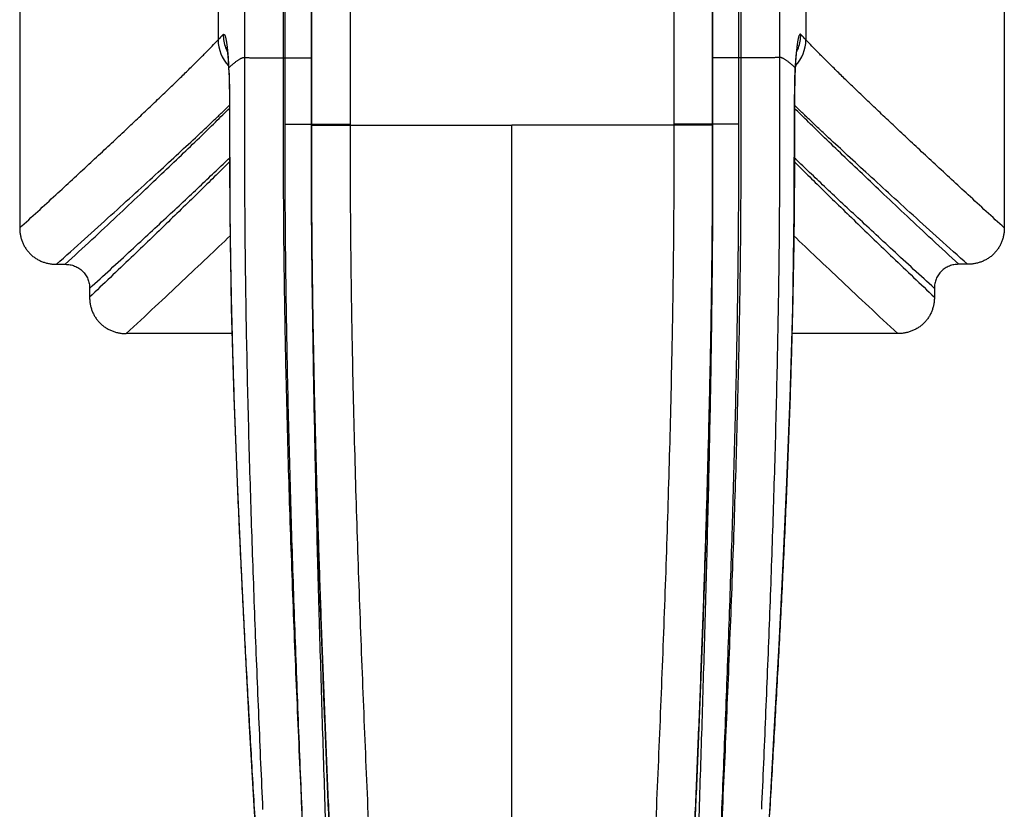
# Model space of a CAD drawing. Units: inches. Extents: x 0.1 to 22, y 1.6 to 13.3.
# Drawn here: x 5.4 to 8.4, y 8.9 to 11.3 of the extents above; entities that cross this region are included whole.
import ezdxf

# ---------------------------------------------------------------- set-up
doc = ezdxf.new("R2010")
doc.units = ezdxf.units.IN
doc.header["$LTSCALE"] = 1.21
doc.header["$MEASUREMENT"] = 0
doc.layers.get('0').update_dxf_attribs({"linetype": 'CONTINUOUS'})

msp = doc.modelspace()

# ---------------------------------------------------------------- linework, layer by layer
at = {"color": 7, "linetype": 'CONTINUOUS'}
for p, q in [((5.3542, 13.023), (5.3542, 10.6665)), ((8.3542, 13.023), (8.3542, 10.6665)), ((5.9906, 11.1552), (5.9909, 11.1486)), ((7.7175, 11.1486), (7.7179, 11.1554)), ((6.361, 10.9798), (6.8542, 10.9798)), ((7.3475, 10.9798), (6.8542, 10.9798)), ((5.4662, 10.5558), (5.4933, 10.5558)), ((8.2423, 10.5558), (8.2152, 10.5558)), ((5.5673, 10.4825), (5.5673, 10.4557)), ((8.1412, 10.4825), (8.1412, 10.4557)), ((6.0012, 10.3448), (5.679, 10.3448)), ((8.0295, 10.3448), (7.7073, 10.3448))]:
    msp.add_line(p, q, dxfattribs=at)
at = {"color": 9, "linetype": 'CONTINUOUS'}
for p, q in [((6.361, 12.6275), (6.361, 10.9829)), ((7.3475, 12.6275), (7.3475, 10.9829)), ((6.243, 12.5886), (6.243, 10.9829)), ((7.4654, 12.5886), (7.4654, 10.9829)), ((5.9588, 12.4499), (5.9588, 11.2396)), ((6.1572, 12.4241), (6.1572, 11.1845)), ((6.163, 11.1844), (6.163, 12.4242)), ((6.243, 11.1844), (6.243, 12.4241)), ((7.4655, 11.1844), (7.4655, 12.4241)), ((7.5455, 11.1844), (7.5455, 12.4242)), ((7.5513, 12.4241), (7.5513, 11.1845)), ((7.7497, 12.4499), (7.7497, 11.2396)), ((6.0392, 12.3858), (6.0392, 11.1856)), ((7.6693, 12.3858), (7.6693, 11.1856)), ((6.1572, 11.1845), (6.243, 11.1844)), ((6.1629, 10.983), (6.163, 11.1844)), ((6.243, 10.983), (6.243, 11.1844)), ((7.5513, 11.1845), (7.4655, 11.1844)), ((7.4655, 10.983), (7.4655, 11.1844)), ((7.5455, 10.983), (7.5455, 11.1844)), ((5.991, 11.1486), (5.9912, 11.1543)), ((7.7175, 11.1486), (7.7173, 11.1543)), ((5.9933, 11.0378), (5.9937, 11.0377)), ((7.7151, 11.0378), (7.7148, 11.0377)), ((6.163, 10.983), (6.243, 10.983)), ((6.243, 10.983), (6.243, 10.9829)), ((6.243, 10.9829), (6.361, 10.9829)), ((6.243, 10.9829), (6.243, 10.9799)), ((6.361, 10.9829), (6.361, 10.9798)), ((7.4654, 10.9829), (7.3475, 10.9829)), ((7.3475, 10.9829), (7.3475, 10.9798)), ((7.4655, 10.983), (7.4654, 10.9829)), ((7.5455, 10.983), (7.4655, 10.983)), ((7.4655, 10.9829), (7.4655, 10.9799)), ((6.243, 10.98), (6.361, 10.9798)), ((6.8542, 1.6199), (6.8542, 10.9798)), ((7.4655, 10.98), (7.3475, 10.9798))]:
    msp.add_line(p, q, dxfattribs=at)
at = {"color": 7, "linetype": 'CONTINUOUS'}
for points in [[(5.985, 11.2167), (5.9849, 11.2169), (5.985, 11.2166), (5.9852, 11.2157), (5.9854, 11.2142), (5.9858, 11.212), (5.9862, 11.2091), (5.9866, 11.2056), (5.9871, 11.2016), (5.9876, 11.1969), (5.9881, 11.1917), (5.9886, 11.1858), (5.9891, 11.1792), (5.9896, 11.1719), (5.9901, 11.1639), (5.9906, 11.1552)], [(7.7179, 11.1554), (7.7184, 11.1642), (7.7189, 11.1723), (7.7194, 11.1796), (7.7199, 11.1863), (7.7205, 11.1922), (7.721, 11.1975), (7.7215, 11.2021), (7.7219, 11.2062), (7.7224, 11.2096), (7.7228, 11.2124), (7.7231, 11.2145), (7.7234, 11.216), (7.7235, 11.2168), (7.7235, 11.2169)], [(5.991, 11.1486), (5.9914, 11.1389), (5.992, 11.1254), (5.9924, 11.1112), (5.9928, 11.0966), (5.993, 11.0814), (5.9932, 11.066), (5.9933, 11.0502), (5.9942, 10.7169)], [(7.7152, 11.0502), (7.7153, 11.066), (7.7155, 11.0814), (7.7157, 11.0966), (7.7161, 11.1112), (7.7165, 11.1254), (7.717, 11.1389), (7.7175, 11.1486)], [(7.6138, 8.4617), (7.6404, 8.9064), (7.6545, 9.149), (7.6683, 9.3971), (7.6808, 9.644), (7.692, 9.8926), (7.7017, 10.1497), (7.7095, 10.4222), (7.7143, 10.7169), (7.7152, 11.0502)], [(5.9942, 10.7169), (5.999, 10.4222), (6.0068, 10.1497), (6.0165, 9.8926), (6.0276, 9.644), (6.0402, 9.3971), (6.0539, 9.149), (6.0681, 8.9064), (6.0947, 8.4617)]]:
    msp.add_lwpolyline(points, dxfattribs=at)
at = {"color": 9, "linetype": 'CONTINUOUS'}
for centre, radius, start, end in [((6.7189, 10.5178), 1.0482, 135.2599, 136.4777), ((6.0923, 11.2565), 0.118, 180.4587, 200.4063), ((7.6161, 11.2565), 0.118, 339.6773, 359.5414), ((6.9896, 10.5178), 1.0482, 43.5223, 44.7401), ((6.0773, 11.2409), 0.1185, 180.6425, 222.6661), ((7.6312, 11.2409), 0.1185, 317.3342, 359.3575), ((6.0929, 11.2567), 0.1186, 200.3947, 206.5105), ((7.6156, 11.2567), 0.1186, 333.4894, 339.6888), ((4.296, 11.0735), 1.6972, 2.5394, 2.7278), ((9.4125, 11.0735), 1.6972, 177.2722, 177.4606)]:
    msp.add_arc(centre, radius, start, end, dxfattribs=at)
for points, knots in [([(5.9743, 11.2556), (5.9745, 11.2557), (5.9747, 11.2559), (5.9751, 11.2562), (5.9756, 11.2564), (5.976, 11.2564), (5.9764, 11.2564), (5.9768, 11.2562), (5.9773, 11.256), (5.9777, 11.2556), (5.9781, 11.2551), (5.9785, 11.2546), (5.9789, 11.2539), (5.9793, 11.2531), (5.9797, 11.2522), (5.9802, 11.2509), (5.9809, 11.2489), (5.9816, 11.2463), (5.9824, 11.2432), (5.9831, 11.2398), (5.9838, 11.2359), (5.9845, 11.2317), (5.9855, 11.2254), (5.9861, 11.2205), (5.9865, 11.2171)], [0, 0, 0, 0, 0.012766, 0.024088, 0.034317, 0.043922, 0.053466, 0.063523, 0.074591, 0.087042, 0.101139, 0.11706, 0.134924, 0.154811, 0.176779, 0.200867, 0.255499, 0.318845, 0.390899, 0.471575, 0.560763, 0.658342, 0.764177, 1, 1, 1, 1]), ([(7.7342, 11.2556), (7.734, 11.2557), (7.7338, 11.2559), (7.7333, 11.2562), (7.7329, 11.2564), (7.7325, 11.2564), (7.7321, 11.2564), (7.7316, 11.2562), (7.7312, 11.256), (7.7308, 11.2556), (7.7304, 11.2551), (7.73, 11.2546), (7.7296, 11.2539), (7.7292, 11.2531), (7.7288, 11.2523), (7.7283, 11.2509), (7.7276, 11.249), (7.7269, 11.2463), (7.7261, 11.2433), (7.7254, 11.2398), (7.7247, 11.236), (7.724, 11.2318), (7.7231, 11.2256), (7.7224, 11.2206), (7.722, 11.2172)], [0, 0, 0, 0, 0.012794, 0.024143, 0.034397, 0.044024, 0.053585, 0.063655, 0.074729, 0.087182, 0.101279, 0.117196, 0.135054, 0.154934, 0.176894, 0.200973, 0.255585, 0.31891, 0.390946, 0.471604, 0.560778, 0.658346, 0.764175, 1, 1, 1, 1]), ([(5.3542, 10.6665), (5.391, 10.7001), (5.4614, 10.7646), (5.5472, 10.844), (5.6112, 10.9035), (5.6556, 10.945), (5.6975, 10.9844), (5.737, 11.0217), (5.7738, 11.0568), (5.8082, 11.0897), (5.8398, 11.1203), (5.8689, 11.1487), (5.8952, 11.1747), (5.9189, 11.1984), (5.9398, 11.2197), (5.9528, 11.2332), (5.9588, 11.2396)], [0, 0, 0, 0, 0.179199, 0.34399, 0.420802, 0.493795, 0.562901, 0.628055, 0.689194, 0.746256, 0.799181, 0.847913, 0.892404, 0.93261, 0.968489, 1, 1, 1, 1]), ([(8.3542, 10.6665), (8.3175, 10.7001), (8.2471, 10.7646), (8.1612, 10.844), (8.0973, 10.9035), (8.0529, 10.945), (8.0109, 10.9844), (7.9715, 11.0217), (7.9346, 11.0568), (7.9003, 11.0897), (7.8686, 11.1203), (7.8396, 11.1487), (7.8132, 11.1747), (7.7896, 11.1984), (7.7686, 11.2197), (7.7557, 11.2332), (7.7497, 11.2396)], [0, 0, 0, 0, 0.179199, 0.34399, 0.420802, 0.493795, 0.562901, 0.628055, 0.689194, 0.746256, 0.799181, 0.847913, 0.892404, 0.93261, 0.968489, 1, 1, 1, 1]), ([(5.9865, 11.2171), (5.987, 11.2126), (5.9879, 11.2032), (5.9892, 11.1882), (5.9902, 11.1717), (5.9909, 11.1603), (5.9911, 11.1543)], [0, 0, 0, 0, 0.213613, 0.453058, 0.716122, 1, 1, 1, 1]), ([(7.722, 11.2172), (7.7215, 11.2128), (7.7206, 11.2033), (7.7193, 11.1883), (7.7182, 11.1718), (7.7176, 11.1603), (7.7173, 11.1543)], [0, 0, 0, 0, 0.213431, 0.452826, 0.715957, 1, 1, 1, 1]), ([(5.9911, 11.1543), (5.994, 11.157), (5.9982, 11.1608), (6.0038, 11.1656), (6.0077, 11.1689), (6.0113, 11.1718), (6.0148, 11.1745), (6.0181, 11.1769), (6.0212, 11.179), (6.0241, 11.1808), (6.0268, 11.1824), (6.0294, 11.1836), (6.0317, 11.1846), (6.0338, 11.1853), (6.0363, 11.1858), (6.0381, 11.1858), (6.0392, 11.1856)], [0, 0, 0, 0, 0.200595, 0.292417, 0.378614, 0.459214, 0.53425, 0.603763, 0.667807, 0.72645, 0.779786, 0.827937, 0.871075, 0.90944, 0.943379, 1, 1, 1, 1]), ([(6.0392, 11.1856), (6.0392, 11.1856), (6.0393, 11.1856), (6.0395, 11.1856), (6.0397, 11.1856), (6.04, 11.1855), (6.0404, 11.1855), (6.0411, 11.1855), (6.042, 11.1855), (6.0434, 11.1854), (6.045, 11.1854), (6.0469, 11.1853), (6.0491, 11.1853), (6.0515, 11.1853), (6.0552, 11.1852), (6.0604, 11.1852), (6.0673, 11.1851), (6.075, 11.185), (6.0836, 11.1849), (6.0928, 11.1849), (6.1026, 11.1848), (6.1129, 11.1847), (6.1236, 11.1846), (6.1384, 11.1846), (6.1497, 11.1845), (6.1572, 11.1844)], [0, 0, 0, 0, 0.000899, 0.002378, 0.004438, 0.007078, 0.010298, 0.014095, 0.023412, 0.035008, 0.048855, 0.064921, 0.083169, 0.103557, 0.126037, 0.177058, 0.235756, 0.301583, 0.373925, 0.452105, 0.535394, 0.623015, 0.714149, 0.807942, 1, 1, 1, 1]), ([(6.1572, 11.1845), (6.1572, 11.1304), (6.1571, 11.0493), (6.157, 10.9412), (6.1571, 10.8601), (6.1574, 10.7791), (6.1578, 10.698), (6.1585, 10.617), (6.1594, 10.536), (6.1606, 10.455), (6.1619, 10.3742), (6.1635, 10.2933), (6.1658, 10.1858), (6.1692, 10.0515), (6.1738, 9.8908), (6.179, 9.7306), (6.1848, 9.5709), (6.1909, 9.4119), (6.1975, 9.2537), (6.2043, 9.0962), (6.2137, 8.888), (6.221, 8.7324), (6.2259, 8.6289)], [0, 0, 0, 0, 0.063423, 0.095135, 0.126848, 0.158559, 0.190266, 0.221961, 0.25364, 0.285301, 0.316938, 0.34855, 0.380133, 0.443195, 0.506096, 0.568804, 0.631292, 0.693531, 0.755494, 0.817151, 0.878475, 1, 1, 1, 1]), ([(7.5512, 11.1845), (7.5513, 11.1304), (7.5514, 11.0493), (7.5514, 10.9412), (7.5514, 10.8601), (7.5511, 10.7791), (7.5507, 10.698), (7.55, 10.617), (7.5491, 10.536), (7.5479, 10.455), (7.5465, 10.3742), (7.545, 10.2933), (7.5426, 10.1858), (7.5393, 10.0515), (7.5347, 9.8908), (7.5294, 9.7306), (7.5237, 9.5709), (7.5175, 9.4119), (7.511, 9.2537), (7.5042, 9.0962), (7.4948, 8.888), (7.4875, 8.7324), (7.4826, 8.6289)], [0, 0, 0, 0, 0.063423, 0.095135, 0.126848, 0.158559, 0.190266, 0.221961, 0.25364, 0.285301, 0.316938, 0.34855, 0.380133, 0.443195, 0.506096, 0.568804, 0.631292, 0.693531, 0.755494, 0.817151, 0.878475, 1, 1, 1, 1]), ([(7.6693, 11.1856), (7.6693, 11.1856), (7.6692, 11.1856), (7.669, 11.1856), (7.6687, 11.1856), (7.6684, 11.1855), (7.6681, 11.1855), (7.6674, 11.1855), (7.6664, 11.1855), (7.6651, 11.1854), (7.6634, 11.1854), (7.6615, 11.1853), (7.6594, 11.1853), (7.657, 11.1853), (7.6533, 11.1852), (7.6481, 11.1852), (7.6412, 11.1851), (7.6334, 11.185), (7.6249, 11.1849), (7.6157, 11.1849), (7.6059, 11.1848), (7.5956, 11.1847), (7.5849, 11.1846), (7.57, 11.1846), (7.5588, 11.1845), (7.5512, 11.1844)], [0, 0, 0, 0, 0.000899, 0.002378, 0.004438, 0.007078, 0.010298, 0.014095, 0.023412, 0.035008, 0.048855, 0.064921, 0.083169, 0.103557, 0.126037, 0.177058, 0.235756, 0.301583, 0.373925, 0.452105, 0.535394, 0.623015, 0.714149, 0.807942, 1, 1, 1, 1]), ([(7.6692, 11.1856), (7.6692, 11.1615), (7.6693, 11.1133), (7.6693, 11.0409), (7.6693, 10.9686), (7.6693, 10.8962), (7.6692, 10.8239), (7.669, 10.7636), (7.6687, 10.7154), (7.6684, 10.6672), (7.6678, 10.6069), (7.6669, 10.5346), (7.6656, 10.4384), (7.6634, 10.3181), (7.6603, 10.1741), (7.6567, 10.0302), (7.6526, 9.8868), (7.648, 9.7437), (7.6431, 9.601), (7.636, 9.4118), (7.6265, 9.1768), (7.6183, 8.9891), (7.6141, 8.8957)], [0, 0, 0, 0, 0.031581, 0.063162, 0.094744, 0.126327, 0.157908, 0.189486, 0.205274, 0.221059, 0.252623, 0.284175, 0.315712, 0.378724, 0.441641, 0.504443, 0.567108, 0.629611, 0.691929, 0.754042, 0.877566, 1, 1, 1, 1]), ([(7.7173, 11.1543), (7.7145, 11.157), (7.7103, 11.1608), (7.7047, 11.1656), (7.7008, 11.1689), (7.6971, 11.1718), (7.6937, 11.1745), (7.6904, 11.1769), (7.6873, 11.179), (7.6844, 11.1808), (7.6816, 11.1824), (7.6791, 11.1836), (7.6768, 11.1846), (7.6746, 11.1853), (7.6722, 11.1858), (7.6704, 11.1858), (7.6693, 11.1856)], [0, 0, 0, 0, 0.200595, 0.292417, 0.378614, 0.459214, 0.53425, 0.603763, 0.667807, 0.72645, 0.779786, 0.827937, 0.871075, 0.90944, 0.943379, 1, 1, 1, 1]), ([(5.9915, 11.1487), (5.9919, 11.1401), (5.9925, 11.1222), (5.9931, 11.0997), (5.9934, 11.081), (5.9936, 11.0618), (5.9937, 11.0474), (5.9937, 11.0377)], [0, 0, 0, 0, 0.234367, 0.482117, 0.609633, 0.738827, 1, 1, 1, 1]), ([(7.717, 11.1487), (7.7166, 11.1401), (7.716, 11.1222), (7.7154, 11.0997), (7.7151, 11.081), (7.7149, 11.0618), (7.7148, 11.0474), (7.7148, 11.0377)], [0, 0, 0, 0, 0.234367, 0.482117, 0.609633, 0.738827, 1, 1, 1, 1]), ([(5.4662, 10.5558), (5.4948, 10.5814), (5.5503, 10.6312), (5.6305, 10.7036), (5.7053, 10.7715), (5.7743, 10.8347), (5.8375, 10.893), (5.8865, 10.9386), (5.9226, 10.9725), (5.9474, 10.996), (5.9706, 11.0181), (5.9856, 11.0325), (5.9928, 11.0394)], [0, 0, 0, 0, 0.161076, 0.312429, 0.453755, 0.584756, 0.705142, 0.814647, 0.865239, 0.913014, 0.957943, 1, 1, 1, 1]), ([(5.4933, 10.5558), (5.5203, 10.5809), (5.5727, 10.6296), (5.6487, 10.7006), (5.7195, 10.7672), (5.7851, 10.8293), (5.8452, 10.8868), (5.8999, 10.9395), (5.942, 10.9804), (5.9727, 11.0107), (5.9872, 11.025), (5.9941, 11.0319)], [0, 0, 0, 0, 0.160018, 0.310564, 0.451359, 0.582133, 0.702625, 0.812586, 0.911783, 0.957277, 1, 1, 1, 1]), ([(5.9937, 11.0377), (5.9936, 11.0023), (5.9936, 10.9491), (5.9937, 10.8782), (5.9938, 10.825), (5.9941, 10.7718), (5.9945, 10.7186), (5.995, 10.6655), (5.996, 10.5946), (5.9975, 10.5061), (5.9998, 10.4), (6.0026, 10.294), (6.0068, 10.1529), (6.0131, 9.977), (6.022, 9.7666), (6.032, 9.5573), (6.0429, 9.3491), (6.0545, 9.1422), (6.0665, 8.9368), (6.0786, 8.7331), (6.0908, 8.5313), (6.1026, 8.3315), (6.1138, 8.1339), (6.1244, 7.9387), (6.1341, 7.7461), (6.1428, 7.5561), (6.1493, 7.3992), (6.1543, 7.2749), (6.158, 7.1824), (6.1615, 7.0903), (6.1662, 6.9683), (6.172, 6.8165), (6.1791, 6.635), (6.1853, 6.4842), (6.1905, 6.3637), (6.1959, 6.2431), (6.2016, 6.1225), (6.2078, 6.0016), (6.2127, 5.9107), (6.2179, 5.8196), (6.2234, 5.7281), (6.2283, 5.6517), (6.2323, 5.5904), (6.2355, 5.5443), (6.2387, 5.498), (6.242, 5.4517), (6.2454, 5.4052), (6.2489, 5.3586), (6.2524, 5.3116), (6.2571, 5.2482), (6.2628, 5.1676), (6.2693, 5.0691), (6.2742, 4.9855), (6.2777, 4.9175), (6.2811, 4.8482), (6.2834, 4.7961), (6.2848, 4.7612)], [0, 0, 0, 0, 0.016927, 0.025391, 0.033854, 0.042317, 0.050778, 0.059238, 0.067696, 0.084605, 0.1015, 0.118378, 0.135235, 0.168873, 0.202389, 0.235753, 0.26894, 0.301921, 0.334668, 0.36715, 0.399339, 0.431203, 0.462707, 0.493817, 0.524505, 0.554767, 0.58464, 0.599447, 0.614177, 0.628836, 0.643433, 0.67247, 0.701354, 0.730152, 0.744539, 0.75893, 0.787754, 0.802204, 0.816689, 0.831217, 0.845793, 0.860428, 0.867769, 0.875126, 0.882499, 0.889888, 0.8973, 0.904743, 0.912229, 0.919773, 0.935099, 0.950799, 0.966896, 0.975075, 0.983326, 1, 1, 1, 1]), ([(7.7148, 11.0377), (7.7148, 11.0023), (7.7149, 10.9491), (7.7148, 10.8782), (7.7147, 10.825), (7.7144, 10.7718), (7.714, 10.7186), (7.7135, 10.6655), (7.7125, 10.5946), (7.711, 10.5061), (7.7087, 10.4), (7.7059, 10.294), (7.7016, 10.1529), (7.6954, 9.977), (7.6865, 9.7666), (7.6765, 9.5573), (7.6656, 9.3491), (7.654, 9.1422), (7.642, 8.9368), (7.6298, 8.7331), (7.6177, 8.5313), (7.6059, 8.3315), (7.5946, 8.1339), (7.5841, 7.9387), (7.5744, 7.7461), (7.5657, 7.5561), (7.5591, 7.3992), (7.5542, 7.2749), (7.5505, 7.1824), (7.547, 7.0903), (7.5423, 6.9683), (7.5364, 6.8165), (7.5293, 6.635), (7.5232, 6.4842), (7.518, 6.3637), (7.5126, 6.2431), (7.5068, 6.1225), (7.5006, 6.0016), (7.4957, 5.9107), (7.4905, 5.8196), (7.485, 5.7281), (7.4802, 5.6517), (7.4761, 5.5904), (7.473, 5.5443), (7.4698, 5.498), (7.4665, 5.4517), (7.4631, 5.4052), (7.4596, 5.3586), (7.4561, 5.3116), (7.4514, 5.2482), (7.4456, 5.1676), (7.4392, 5.0691), (7.4343, 4.9855), (7.4307, 4.9175), (7.4274, 4.8482), (7.4251, 4.7961), (7.4237, 4.7612)], [0, 0, 0, 0, 0.016927, 0.025391, 0.033854, 0.042317, 0.050778, 0.059238, 0.067696, 0.084605, 0.1015, 0.118378, 0.135235, 0.168873, 0.202389, 0.235753, 0.26894, 0.301921, 0.334668, 0.36715, 0.399339, 0.431203, 0.462707, 0.493817, 0.524505, 0.554767, 0.58464, 0.599447, 0.614177, 0.628836, 0.643433, 0.67247, 0.701354, 0.730152, 0.744539, 0.75893, 0.787754, 0.802204, 0.816689, 0.831217, 0.845793, 0.860428, 0.867769, 0.875126, 0.882499, 0.889888, 0.8973, 0.904743, 0.912229, 0.919773, 0.935099, 0.950799, 0.966896, 0.975075, 0.983326, 1, 1, 1, 1]), ([(8.2152, 10.5558), (8.1882, 10.5809), (8.1358, 10.6296), (8.0598, 10.7006), (7.989, 10.7672), (7.9234, 10.8293), (7.8632, 10.8868), (7.8085, 10.9395), (7.7665, 10.9804), (7.7357, 11.0107), (7.7213, 11.025), (7.7143, 11.0319)], [0, 0, 0, 0, 0.160018, 0.310564, 0.451359, 0.582133, 0.702625, 0.812586, 0.911783, 0.957277, 1, 1, 1, 1]), ([(8.2423, 10.5558), (8.2137, 10.5814), (8.1582, 10.6312), (8.0779, 10.7036), (8.0032, 10.7715), (7.9342, 10.8347), (7.8709, 10.893), (7.822, 10.9386), (7.7859, 10.9725), (7.7611, 10.996), (7.7378, 11.0181), (7.7229, 11.0325), (7.7157, 11.0394)], [0, 0, 0, 0, 0.161076, 0.312429, 0.453755, 0.584756, 0.705142, 0.814647, 0.865239, 0.913014, 0.957943, 1, 1, 1, 1]), ([(6.2259, 8.6289), (6.2218, 8.7243), (6.2136, 8.9161), (6.2039, 9.1566), (6.1965, 9.3504), (6.1912, 9.4968), (6.1862, 9.6438), (6.1815, 9.7913), (6.1773, 9.9392), (6.1735, 10.0876), (6.1702, 10.2363), (6.1678, 10.3604), (6.1663, 10.4599), (6.1653, 10.5345), (6.1645, 10.6092), (6.1639, 10.6715), (6.1636, 10.7213), (6.1633, 10.7711), (6.1631, 10.8335), (6.163, 10.9082), (6.163, 10.9581), (6.163, 10.983)], [0, 0, 0, 0, 0.121615, 0.244594, 0.30653, 0.368733, 0.431176, 0.493838, 0.556693, 0.619718, 0.682886, 0.74617, 0.77785, 0.809551, 0.84127, 0.873004, 0.888874, 0.904746, 0.936495, 0.968248, 1, 1, 1, 1]), ([(6.243, 10.983), (6.2429, 10.9336), (6.243, 10.8594), (6.2432, 10.7606), (6.2434, 10.6988), (6.2437, 10.6494), (6.244, 10.5999), (6.2446, 10.5382), (6.2454, 10.4641), (6.2463, 10.3901), (6.2474, 10.3161), (6.249, 10.2175), (6.2512, 10.0944), (6.2543, 9.947), (6.2577, 9.7999), (6.2615, 9.6533), (6.2668, 9.4587), (6.274, 9.217), (6.2831, 8.9289), (6.2893, 8.7377), (6.2924, 8.6426)], [0, 0, 0, 0, 0.063338, 0.09501, 0.12668, 0.142514, 0.158347, 0.190006, 0.221655, 0.25329, 0.284907, 0.316503, 0.379619, 0.442615, 0.505465, 0.568142, 0.630623, 0.754899, 0.878093, 1, 1, 1, 1]), ([(6.4906, 4.5439), (6.4894, 4.6148), (6.4871, 4.7211), (6.4832, 4.8626), (6.4798, 4.9683), (6.476, 5.0735), (6.4718, 5.178), (6.4671, 5.2816), (6.4621, 5.384), (6.4567, 5.4854), (6.4521, 5.5691), (6.4484, 5.6356), (6.4456, 5.6851), (6.4428, 5.7345), (6.4391, 5.8), (6.4346, 5.8815), (6.4293, 5.9789), (6.4241, 6.0758), (6.4174, 6.2042), (6.4093, 6.3638), (6.3999, 6.5544), (6.3909, 6.7442), (6.3821, 6.9335), (6.3734, 7.1229), (6.3649, 7.3126), (6.3565, 7.5032), (6.3481, 7.6949), (6.3411, 7.8556), (6.3354, 7.985), (6.3311, 8.0828), (6.3267, 8.1811), (6.3209, 8.3133), (6.3134, 8.4799), (6.3045, 8.6813), (6.2956, 8.8846), (6.287, 9.0896), (6.2788, 9.2961), (6.2723, 9.469), (6.2675, 9.6081), (6.2641, 9.7127), (6.2608, 9.8177), (6.2578, 9.9229), (6.2549, 10.0283), (6.2524, 10.1339), (6.2501, 10.2396), (6.248, 10.3456), (6.2463, 10.4516), (6.2451, 10.5401), (6.2444, 10.6109), (6.2439, 10.664), (6.2436, 10.7171), (6.2433, 10.7703), (6.2431, 10.8235), (6.243, 10.8944), (6.243, 10.9475), (6.243, 10.983)], [0, 0, 0, 0, 0.033001, 0.049477, 0.065902, 0.082248, 0.098485, 0.114578, 0.130501, 0.146244, 0.161818, 0.169547, 0.177244, 0.184913, 0.192556, 0.207773, 0.222909, 0.23797, 0.25296, 0.282756, 0.312353, 0.341816, 0.371208, 0.400596, 0.430045, 0.45962, 0.489382, 0.519388, 0.534498, 0.549687, 0.564959, 0.580318, 0.611289, 0.642582, 0.674165, 0.70601, 0.738088, 0.770374, 0.786587, 0.802842, 0.819136, 0.835466, 0.851829, 0.868221, 0.884638, 0.901078, 0.917537, 0.934012, 0.942255, 0.950501, 0.958748, 0.966997, 0.975247, 0.983498, 1, 1, 1, 1]), ([(7.2179, 4.5439), (7.2191, 4.6148), (7.2214, 4.7211), (7.2253, 4.8626), (7.2287, 4.9683), (7.2325, 5.0735), (7.2367, 5.178), (7.2413, 5.2816), (7.2464, 5.384), (7.2517, 5.4854), (7.2564, 5.5691), (7.2601, 5.6356), (7.2629, 5.6851), (7.2657, 5.7345), (7.2694, 5.8), (7.2739, 5.8815), (7.2792, 5.9789), (7.2843, 6.0758), (7.2911, 6.2042), (7.2992, 6.3638), (7.3086, 6.5544), (7.3176, 6.7442), (7.3264, 6.9335), (7.335, 7.1229), (7.3435, 7.3126), (7.352, 7.5032), (7.3604, 7.6949), (7.3674, 7.8556), (7.3731, 7.985), (7.3774, 8.0828), (7.3818, 8.1811), (7.3876, 8.3133), (7.3951, 8.4799), (7.404, 8.6813), (7.4129, 8.8846), (7.4215, 9.0896), (7.4297, 9.2961), (7.4361, 9.469), (7.441, 9.6081), (7.4444, 9.7127), (7.4477, 9.8177), (7.4507, 9.9229), (7.4535, 10.0283), (7.4561, 10.1339), (7.4584, 10.2396), (7.4604, 10.3456), (7.4622, 10.4516), (7.4633, 10.5401), (7.4641, 10.6109), (7.4646, 10.664), (7.4649, 10.7171), (7.4652, 10.7703), (7.4654, 10.8235), (7.4655, 10.8944), (7.4655, 10.9475), (7.4655, 10.983)], [0, 0, 0, 0, 0.033001, 0.049477, 0.065902, 0.082248, 0.098485, 0.114578, 0.130501, 0.146244, 0.161818, 0.169547, 0.177244, 0.184913, 0.192556, 0.207773, 0.222909, 0.23797, 0.25296, 0.282756, 0.312353, 0.341816, 0.371208, 0.400596, 0.430045, 0.45962, 0.489382, 0.519388, 0.534498, 0.549687, 0.56496, 0.580318, 0.611289, 0.642582, 0.674165, 0.70601, 0.738088, 0.770374, 0.786587, 0.802842, 0.819136, 0.835466, 0.851829, 0.868221, 0.884638, 0.901078, 0.917537, 0.934012, 0.942255, 0.950501, 0.958748, 0.966997, 0.975247, 0.983498, 1, 1, 1, 1]), ([(7.4655, 10.983), (7.4655, 10.9336), (7.4655, 10.8594), (7.4653, 10.7606), (7.4651, 10.6988), (7.4648, 10.6494), (7.4644, 10.5999), (7.4639, 10.5382), (7.4631, 10.4641), (7.4621, 10.3901), (7.4611, 10.3161), (7.4595, 10.2175), (7.4573, 10.0944), (7.4542, 9.947), (7.4508, 9.7999), (7.447, 9.6533), (7.4417, 9.4587), (7.4345, 9.217), (7.4254, 8.9289), (7.4192, 8.7377), (7.4161, 8.6426)], [0, 0, 0, 0, 0.063338, 0.09501, 0.12668, 0.142514, 0.158347, 0.190006, 0.221655, 0.25329, 0.284907, 0.316503, 0.379619, 0.442615, 0.505465, 0.568142, 0.630623, 0.754899, 0.878093, 1, 1, 1, 1]), ([(7.4826, 8.6289), (7.4867, 8.7243), (7.4949, 8.9161), (7.5046, 9.1566), (7.512, 9.3504), (7.5173, 9.4968), (7.5223, 9.6438), (7.527, 9.7913), (7.5312, 9.9392), (7.535, 10.0876), (7.5383, 10.2363), (7.5406, 10.3604), (7.5422, 10.4599), (7.5432, 10.5345), (7.544, 10.6092), (7.5446, 10.6715), (7.5449, 10.7213), (7.5452, 10.7711), (7.5454, 10.8335), (7.5455, 10.9082), (7.5455, 10.9581), (7.5455, 10.983)], [0, 0, 0, 0, 0.121615, 0.244594, 0.30653, 0.368733, 0.431176, 0.493838, 0.556693, 0.619718, 0.682886, 0.74617, 0.77785, 0.809551, 0.84127, 0.873004, 0.888874, 0.904746, 0.936495, 0.968248, 1, 1, 1, 1]), ([(6.243, 10.9799), (6.243, 10.9445), (6.243, 10.8736), (6.2433, 10.785), (6.2436, 10.7142), (6.244, 10.6611), (6.2445, 10.608), (6.2452, 10.5372), (6.2462, 10.4664), (6.2473, 10.3957), (6.2485, 10.3251), (6.2502, 10.2369), (6.2525, 10.1312), (6.2551, 10.0256), (6.2579, 9.9203), (6.2609, 9.8151), (6.2653, 9.6754), (6.2712, 9.5015), (6.2789, 9.2937), (6.2871, 9.0873), (6.2957, 8.8824), (6.3046, 8.6792), (6.3121, 8.511), (6.318, 8.3774), (6.3224, 8.278), (6.3268, 8.1792), (6.3326, 8.0485), (6.3397, 7.8863), (6.3482, 7.6931), (6.3566, 7.5015), (6.365, 7.311), (6.3735, 7.1214), (6.385, 6.8691), (6.3969, 6.6165), (6.4078, 6.395), (6.4143, 6.2676), (6.4192, 6.1716), (6.4242, 6.0752), (6.4294, 5.9783), (6.4347, 5.881), (6.4392, 5.7996), (6.4429, 5.7341), (6.4466, 5.6682), (6.4513, 5.5852), (6.4568, 5.485), (6.4613, 5.4008), (6.4647, 5.3329), (6.4671, 5.2816), (6.4695, 5.2299), (6.4725, 5.1605), (6.476, 5.0733), (6.4798, 4.9681), (6.4832, 4.8624), (6.4871, 4.721), (6.4894, 4.6148), (6.4906, 4.544)], [0, 0, 0, 0, 0.016502, 0.033002, 0.041251, 0.049498, 0.057743, 0.065985, 0.08246, 0.090692, 0.09892, 0.115361, 0.131779, 0.148172, 0.164536, 0.180867, 0.197163, 0.229634, 0.261923, 0.294005, 0.325851, 0.357438, 0.388736, 0.404266, 0.419712, 0.435073, 0.450348, 0.480653, 0.510663, 0.540425, 0.569996, 0.599438, 0.628816, 0.687648, 0.717236, 0.732104, 0.747031, 0.76202, 0.777074, 0.792203, 0.807416, 0.815061, 0.822733, 0.838171, 0.853749, 0.869491, 0.877431, 0.885416, 0.893444, 0.901512, 0.917752, 0.934102, 0.950528, 0.967004, 1, 1, 1, 1]), ([(6.361, 10.9798), (6.361, 10.9517), (6.361, 10.8956), (6.3612, 10.8254), (6.3614, 10.7693), (6.3616, 10.7273), (6.3618, 10.6852), (6.3623, 10.6291), (6.363, 10.559), (6.3642, 10.475), (6.3655, 10.391), (6.3675, 10.2792), (6.3705, 10.1397), (6.3748, 9.9727), (6.3797, 9.8062), (6.3852, 9.6403), (6.3911, 9.4751), (6.3994, 9.2565), (6.4085, 9.0391), (6.4179, 8.8231), (6.4251, 8.6627), (6.4311, 8.5298), (6.4359, 8.4241), (6.4406, 8.3193), (6.4465, 8.1891), (6.4534, 8.034), (6.4603, 7.8801), (6.4692, 7.6771), (6.4804, 7.4252), (6.4939, 7.1245), (6.5054, 6.8746), (6.5149, 6.6746), (6.5221, 6.5242), (6.5296, 6.373), (6.536, 6.2466), (6.5413, 6.145), (6.5466, 6.0427), (6.5521, 5.94), (6.5578, 5.8369), (6.5621, 5.759), (6.5664, 5.6806), (6.5707, 5.6017), (6.5749, 5.5223), (6.579, 5.4422), (6.5829, 5.3614), (6.5878, 5.2523), (6.5922, 5.1424), (6.5962, 5.0319), (6.5989, 4.9484), (6.6014, 4.8646), (6.6044, 4.7525), (6.6075, 4.6124), (6.6102, 4.4444), (6.612, 4.277), (6.6128, 4.1107), (6.6125, 3.946), (6.6112, 3.7832), (6.6088, 3.6228), (6.6053, 3.4651), (6.6007, 3.3105), (6.5949, 3.1596), (6.5891, 3.0362), (6.5839, 2.9396), (6.5796, 2.8688), (6.5751, 2.7992), (6.5702, 2.7309), (6.5651, 2.664), (6.5596, 2.5985), (6.5537, 2.5344), (6.5476, 2.4719), (6.541, 2.4111), (6.5342, 2.3519), (6.5282, 2.3037), (6.5232, 2.266), (6.5194, 2.2385), (6.5155, 2.2114), (6.5103, 2.1762), (6.5037, 2.1334), (6.4955, 2.0836), (6.4872, 2.0356), (6.479, 1.9897), (6.471, 1.9457), (6.4632, 1.9038), (6.4558, 1.8639), (6.4488, 1.826), (6.4425, 1.7902), (6.4367, 1.7566), (6.4326, 1.7298), (6.4297, 1.7095), (6.4278, 1.6951), (6.4261, 1.6812), (6.4248, 1.6678), (6.4237, 1.6551), (6.4229, 1.6429), (6.4224, 1.6312), (6.4222, 1.6236), (6.4222, 1.6199)], [0, 0, 0, 0, 0.008977, 0.017954, 0.022442, 0.026929, 0.031416, 0.035902, 0.044871, 0.053834, 0.06279, 0.071739, 0.089608, 0.107432, 0.1252, 0.142904, 0.160535, 0.178083, 0.212895, 0.230141, 0.247267, 0.264264, 0.27271, 0.281119, 0.297827, 0.314387, 0.330808, 0.347108, 0.379414, 0.411461, 0.44343, 0.459441, 0.475499, 0.491629, 0.507852, 0.516002, 0.52418, 0.540626, 0.548903, 0.557222, 0.56559, 0.574012, 0.582497, 0.591049, 0.599677, 0.608379, 0.625979, 0.634856, 0.64377, 0.652712, 0.661674, 0.679626, 0.697562, 0.71543, 0.733179, 0.750763, 0.768139, 0.785264, 0.802098, 0.818598, 0.834725, 0.850434, 0.858119, 0.865682, 0.873118, 0.880421, 0.887583, 0.894598, 0.90146, 0.90816, 0.914692, 0.921047, 0.927218, 0.930232, 0.933199, 0.936117, 0.938986, 0.944577, 0.949968, 0.955154, 0.960134, 0.964901, 0.969452, 0.973783, 0.97789, 0.981767, 0.98541, 0.988816, 0.990428, 0.99198, 0.99347, 0.994899, 0.996267, 0.997573, 0.998817, 1, 1, 1, 1]), ([(7.3475, 10.9798), (7.3475, 10.9517), (7.3475, 10.8956), (7.3473, 10.8254), (7.3471, 10.7693), (7.3469, 10.7273), (7.3466, 10.6852), (7.3462, 10.6291), (7.3454, 10.559), (7.3443, 10.475), (7.343, 10.391), (7.3409, 10.2792), (7.3379, 10.1397), (7.3336, 9.9727), (7.3288, 9.8062), (7.3233, 9.6403), (7.3174, 9.4751), (7.309, 9.2565), (7.3, 9.0391), (7.2906, 8.8231), (7.2834, 8.6627), (7.2774, 8.5298), (7.2726, 8.4241), (7.2679, 8.3193), (7.262, 8.1891), (7.2551, 8.034), (7.2482, 7.8801), (7.2392, 7.6771), (7.2281, 7.4252), (7.2146, 7.1245), (7.2031, 6.8746), (7.1936, 6.6746), (7.1864, 6.5242), (7.1789, 6.373), (7.1725, 6.2466), (7.1672, 6.145), (7.1619, 6.0427), (7.1563, 5.94), (7.1507, 5.8369), (7.1464, 5.759), (7.1421, 5.6806), (7.1378, 5.6017), (7.1335, 5.5223), (7.1294, 5.4422), (7.1256, 5.3614), (7.1207, 5.2523), (7.1162, 5.1424), (7.1123, 5.0319), (7.1096, 4.9484), (7.1071, 4.8646), (7.1041, 4.7525), (7.101, 4.6124), (7.0982, 4.4444), (7.0965, 4.277), (7.0957, 4.1107), (7.096, 3.946), (7.0973, 3.7832), (7.0997, 3.6228), (7.1032, 3.4651), (7.1078, 3.3105), (7.1135, 3.1596), (7.1193, 3.0362), (7.1246, 2.9396), (7.1288, 2.8688), (7.1334, 2.7992), (7.1382, 2.7309), (7.1434, 2.664), (7.1489, 2.5985), (7.1548, 2.5344), (7.1609, 2.4719), (7.1674, 2.4111), (7.1743, 2.3519), (7.1803, 2.3037), (7.1853, 2.266), (7.1891, 2.2385), (7.1929, 2.2114), (7.1981, 2.1762), (7.2048, 2.1334), (7.213, 2.0836), (7.2213, 2.0356), (7.2295, 1.9897), (7.2375, 1.9457), (7.2453, 1.9038), (7.2527, 1.8639), (7.2597, 1.826), (7.266, 1.7902), (7.2717, 1.7566), (7.2759, 1.7298), (7.2788, 1.7095), (7.2807, 1.6951), (7.2823, 1.6812), (7.2837, 1.6678), (7.2848, 1.6551), (7.2856, 1.6429), (7.2861, 1.6312), (7.2862, 1.6236), (7.2862, 1.6199)], [0, 0, 0, 0, 0.008977, 0.017954, 0.022442, 0.026929, 0.031416, 0.035902, 0.044871, 0.053834, 0.06279, 0.071739, 0.089608, 0.107432, 0.1252, 0.142904, 0.160535, 0.178083, 0.212895, 0.230141, 0.247267, 0.264264, 0.27271, 0.281119, 0.297827, 0.314387, 0.330808, 0.347108, 0.379414, 0.411461, 0.44343, 0.459441, 0.475499, 0.491629, 0.507852, 0.516002, 0.52418, 0.540626, 0.548903, 0.557222, 0.56559, 0.574012, 0.582497, 0.591049, 0.599677, 0.608379, 0.625979, 0.634856, 0.64377, 0.652712, 0.661674, 0.679626, 0.697562, 0.71543, 0.733179, 0.750763, 0.768139, 0.785264, 0.802098, 0.818598, 0.834725, 0.850434, 0.858119, 0.865682, 0.873118, 0.880421, 0.887583, 0.894598, 0.90146, 0.90816, 0.914692, 0.921047, 0.927218, 0.930232, 0.933199, 0.936117, 0.938986, 0.944577, 0.949968, 0.955154, 0.960134, 0.964901, 0.969452, 0.973783, 0.97789, 0.981767, 0.98541, 0.988816, 0.990428, 0.99198, 0.99347, 0.994899, 0.996267, 0.997573, 0.998817, 1, 1, 1, 1]), ([(7.4655, 10.9799), (7.4655, 10.9445), (7.4654, 10.8736), (7.4652, 10.785), (7.4649, 10.7142), (7.4645, 10.6611), (7.464, 10.608), (7.4633, 10.5372), (7.4623, 10.4664), (7.4612, 10.3957), (7.46, 10.3251), (7.4583, 10.2369), (7.456, 10.1312), (7.4534, 10.0256), (7.4506, 9.9203), (7.4476, 9.8151), (7.4432, 9.6754), (7.4373, 9.5015), (7.4296, 9.2937), (7.4213, 9.0873), (7.4127, 8.8824), (7.4039, 8.6792), (7.3964, 8.511), (7.3905, 8.3774), (7.386, 8.278), (7.3816, 8.1792), (7.3759, 8.0485), (7.3687, 7.8863), (7.3603, 7.6931), (7.3519, 7.5015), (7.3434, 7.311), (7.3349, 7.1214), (7.3235, 6.8691), (7.3116, 6.6165), (7.3007, 6.395), (7.2942, 6.2676), (7.2893, 6.1716), (7.2843, 6.0752), (7.2791, 5.9783), (7.2738, 5.881), (7.2693, 5.7996), (7.2656, 5.7341), (7.2619, 5.6682), (7.2572, 5.5852), (7.2517, 5.485), (7.2472, 5.4008), (7.2438, 5.3329), (7.2414, 5.2816), (7.239, 5.2299), (7.236, 5.1605), (7.2325, 5.0733), (7.2287, 4.9681), (7.2253, 4.8624), (7.2214, 4.721), (7.2191, 4.6148), (7.2179, 4.544)], [0, 0, 0, 0, 0.016502, 0.033002, 0.041251, 0.049498, 0.057743, 0.065985, 0.08246, 0.090692, 0.09892, 0.115361, 0.131779, 0.148172, 0.164536, 0.180867, 0.197163, 0.229634, 0.261923, 0.294005, 0.325851, 0.357438, 0.388736, 0.404266, 0.419712, 0.435073, 0.450348, 0.480653, 0.510662, 0.540425, 0.569996, 0.599438, 0.628816, 0.687648, 0.717236, 0.732104, 0.747031, 0.76202, 0.777074, 0.792203, 0.807416, 0.815061, 0.822733, 0.838171, 0.853749, 0.869491, 0.877431, 0.885416, 0.893444, 0.901512, 0.917752, 0.934102, 0.950528, 0.967004, 1, 1, 1, 1]), ([(5.5673, 10.4825), (5.6095, 10.5211), (5.6712, 10.5778), (5.7511, 10.6517), (5.8063, 10.703), (5.8582, 10.7515), (5.9068, 10.7971), (5.9518, 10.8398), (5.9807, 10.8674), (5.9945, 10.8806)], [0, 0, 0, 0, 0.293916, 0.430286, 0.559384, 0.681053, 0.795141, 0.901504, 1, 1, 1, 1]), ([(5.9946, 10.8689), (5.9807, 10.8551), (5.9518, 10.8265), (5.9067, 10.7822), (5.8582, 10.7349), (5.7869, 10.6657), (5.6896, 10.5722), (5.6095, 10.4958), (5.5673, 10.4557)], [0, 0, 0, 0, 0.098586, 0.205024, 0.319167, 0.44087, 0.706303, 1, 1, 1, 1]), ([(7.7139, 10.8689), (7.7278, 10.8551), (7.7567, 10.8265), (7.8018, 10.7822), (7.8503, 10.7349), (7.9216, 10.6657), (8.0188, 10.5722), (8.099, 10.4958), (8.1412, 10.4557)], [0, 0, 0, 0, 0.098586, 0.205024, 0.319167, 0.44087, 0.706303, 1, 1, 1, 1]), ([(8.1412, 10.4825), (8.099, 10.5211), (8.0373, 10.5778), (7.9573, 10.6517), (7.9021, 10.703), (7.8502, 10.7515), (7.8017, 10.7971), (7.7566, 10.8398), (7.7278, 10.8674), (7.714, 10.8806)], [0, 0, 0, 0, 0.293916, 0.430286, 0.559384, 0.681053, 0.795141, 0.901504, 1, 1, 1, 1]), ([(5.9963, 10.6434), (5.973, 10.6211), (5.9242, 10.5747), (5.8478, 10.5026), (5.7654, 10.4253), (5.7085, 10.3722), (5.679, 10.3448)], [0, 0, 0, 0, 0.222387, 0.463564, 0.722961, 1, 1, 1, 1]), ([(7.7121, 10.6434), (7.7355, 10.6211), (7.7843, 10.5747), (7.8607, 10.5026), (7.943, 10.4253), (8, 10.3722), (8.0295, 10.3448)], [0, 0, 0, 0, 0.222387, 0.463564, 0.722961, 1, 1, 1, 1])]:
    msp.add_open_spline(points, degree=3, knots=knots, dxfattribs=at)
at = {"color": 7, "linetype": 'CONTINUOUS'}
for points, knots in [([(6.0393, 11.1856), (6.0393, 11.1615), (6.0392, 11.1133), (6.0392, 11.0409), (6.0391, 10.9685), (6.0391, 10.8962), (6.0393, 10.8238), (6.0395, 10.7636), (6.0398, 10.7153), (6.0401, 10.6671), (6.0407, 10.6069), (6.0415, 10.5346), (6.0429, 10.4383), (6.045, 10.318), (6.0481, 10.174), (6.0518, 10.0301), (6.0559, 9.8866), (6.0605, 9.7435), (6.0654, 9.6009), (6.0725, 9.4116), (6.082, 9.1766), (6.0902, 8.9889), (6.0944, 8.8955)], [0, 0, 0, 0, 0.031581, 0.063162, 0.094744, 0.126327, 0.157909, 0.189487, 0.205274, 0.22106, 0.252624, 0.284176, 0.315713, 0.378725, 0.441642, 0.504444, 0.567109, 0.629612, 0.69193, 0.754043, 0.877566, 1, 1, 1, 1]), ([(5.3542, 10.6665), (5.3542, 10.6629), (5.3546, 10.6556), (5.3561, 10.6447), (5.3586, 10.634), (5.3622, 10.6236), (5.3668, 10.6136), (5.3724, 10.6041), (5.379, 10.5953), (5.3864, 10.5872), (5.3946, 10.5799), (5.4036, 10.5735), (5.4131, 10.568), (5.4232, 10.5636), (5.4336, 10.5601), (5.4443, 10.5576), (5.4552, 10.5562), (5.4626, 10.5558), (5.4662, 10.5558)], [0, 0, 0, 0, 0.0625, 0.125005, 0.187504, 0.250004, 0.312503, 0.375001, 0.437499, 0.499997, 0.562496, 0.624994, 0.687493, 0.749993, 0.812494, 0.874993, 0.937499, 1, 1, 1, 1]), ([(8.3542, 10.6665), (8.3542, 10.6629), (8.3539, 10.6556), (8.3524, 10.6447), (8.3498, 10.634), (8.3463, 10.6236), (8.3417, 10.6136), (8.3361, 10.6041), (8.3295, 10.5953), (8.3221, 10.5872), (8.3138, 10.5799), (8.3049, 10.5735), (8.2953, 10.568), (8.2853, 10.5636), (8.2749, 10.5601), (8.2642, 10.5576), (8.2533, 10.5562), (8.2459, 10.5558), (8.2423, 10.5558)], [0, 0, 0, 0, 0.0625, 0.125005, 0.187504, 0.250004, 0.312503, 0.375001, 0.437499, 0.499997, 0.562496, 0.624994, 0.687493, 0.749993, 0.812494, 0.874993, 0.937499, 1, 1, 1, 1]), ([(5.4933, 10.5558), (5.4957, 10.5558), (5.5005, 10.5556), (5.5077, 10.5547), (5.5148, 10.553), (5.5217, 10.5507), (5.5284, 10.5477), (5.5347, 10.5441), (5.5406, 10.5399), (5.546, 10.535), (5.5509, 10.5296), (5.5553, 10.5238), (5.559, 10.5175), (5.562, 10.5109), (5.5644, 10.504), (5.566, 10.497), (5.567, 10.4898), (5.5673, 10.4849), (5.5673, 10.4825)], [0, 0, 0, 0, 0.062499, 0.125007, 0.187505, 0.250006, 0.312506, 0.375005, 0.437504, 0.500002, 0.5625, 0.624999, 0.687497, 0.749997, 0.812497, 0.874995, 0.937501, 1, 1, 1, 1]), ([(8.2152, 10.5558), (8.2128, 10.5558), (8.2079, 10.5556), (8.2007, 10.5547), (8.1937, 10.553), (8.1868, 10.5507), (8.1801, 10.5477), (8.1738, 10.5441), (8.1679, 10.5399), (8.1625, 10.535), (8.1576, 10.5296), (8.1532, 10.5238), (8.1495, 10.5175), (8.1465, 10.5109), (8.1441, 10.504), (8.1424, 10.497), (8.1414, 10.4898), (8.1412, 10.4849), (8.1412, 10.4825)], [0, 0, 0, 0, 0.062499, 0.125007, 0.187505, 0.250006, 0.312506, 0.375005, 0.437504, 0.500002, 0.5625, 0.624999, 0.687497, 0.749997, 0.812497, 0.874995, 0.937501, 1, 1, 1, 1]), ([(5.5673, 10.4557), (5.5673, 10.452), (5.5676, 10.4447), (5.5691, 10.4338), (5.5716, 10.4231), (5.5752, 10.4127), (5.5798, 10.4027), (5.5853, 10.3932), (5.5919, 10.3844), (5.5993, 10.3763), (5.6075, 10.3689), (5.6164, 10.3625), (5.6259, 10.357), (5.636, 10.3525), (5.6464, 10.349), (5.6571, 10.3466), (5.668, 10.3451), (5.6753, 10.3448), (5.679, 10.3448)], [0, 0, 0, 0, 0.0625, 0.125005, 0.187504, 0.250004, 0.312503, 0.375002, 0.4375, 0.499998, 0.562497, 0.624995, 0.687494, 0.749994, 0.812494, 0.874994, 0.937499, 1, 1, 1, 1]), ([(8.1412, 10.4557), (8.1412, 10.452), (8.1409, 10.4447), (8.1394, 10.4338), (8.1369, 10.4231), (8.1333, 10.4127), (8.1287, 10.4027), (8.1231, 10.3932), (8.1166, 10.3844), (8.1092, 10.3763), (8.101, 10.3689), (8.0921, 10.3625), (8.0825, 10.357), (8.0725, 10.3525), (8.0621, 10.349), (8.0514, 10.3466), (8.0405, 10.3451), (8.0332, 10.3448), (8.0295, 10.3448)], [0, 0, 0, 0, 0.0625, 0.125005, 0.187504, 0.250004, 0.312503, 0.375002, 0.4375, 0.499998, 0.562497, 0.624995, 0.687494, 0.749994, 0.812494, 0.874994, 0.937499, 1, 1, 1, 1])]:
    msp.add_open_spline(points, degree=3, knots=knots, dxfattribs=at)

doc.saveas('drawing.dxf')
